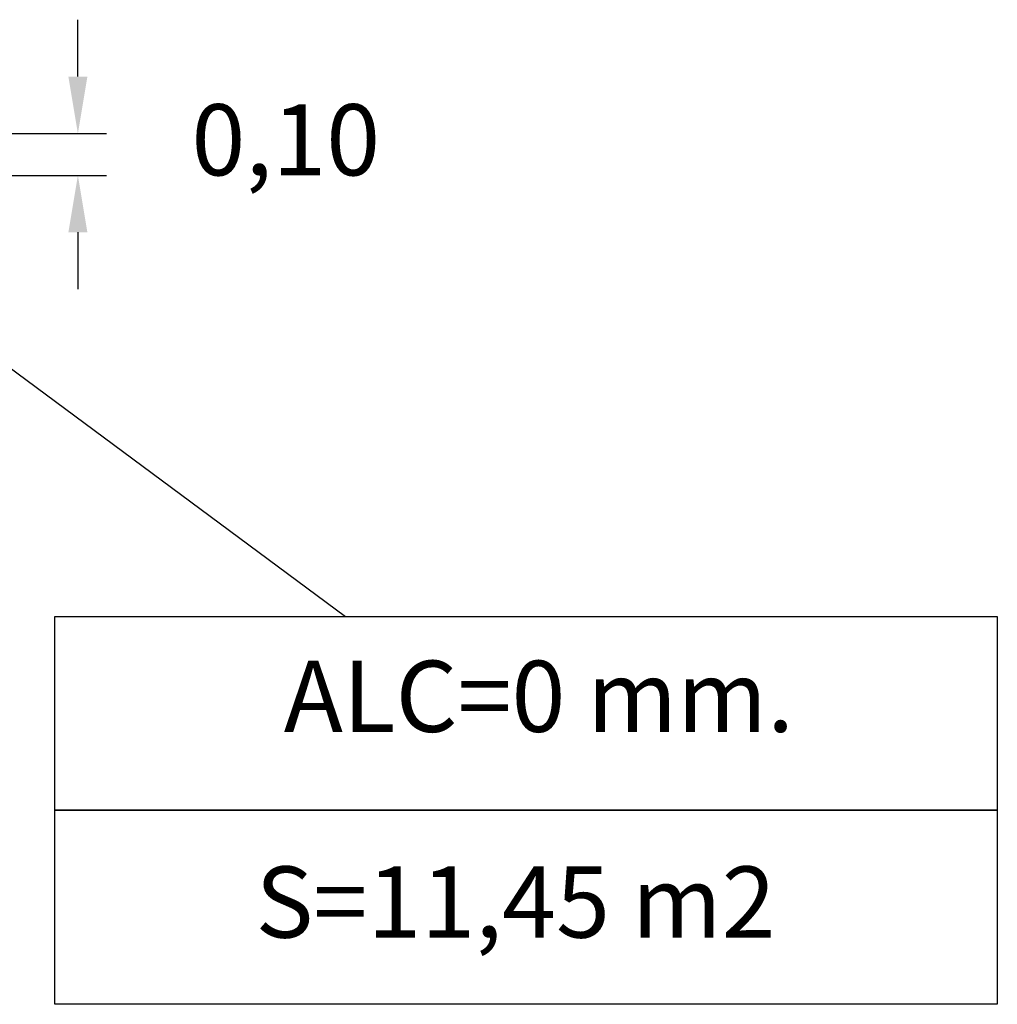
# Model space of a CAD drawing. Units: millimetres. Extents: x 1892.2 to 1988.7, y 2459.3 to 2551.9.
# Drawn here: x 1954.3 to 1988.7, y 2459.3 to 2493.8 of the extents above; entities that cross this region are included whole.
import ezdxf

# ---------------------------------------------------------------- set-up
doc = ezdxf.new("R2010")
doc.units = ezdxf.units.MM
doc.layers.add('COTAS', color=7, linetype='Continuous')
doc.styles.add('ROMANS', font='romans')
doc.styles.get("Standard").update_dxf_attribs({"font": 'arial.ttf'})
doc.dimstyles.get("Standard").update_dxf_attribs({"dimtxt": 0.18, "dimasz": 0.18, "dimexe": 0.18, "dimexo": 0.0625, "dimgap": 0.09, "dimtad": 0, "dimtih": 1, "dimtoh": 1, "dimdec": 4, "dimzin": 0, "dimdsep": 46, "dimtxsty": 'Standard', "dimcen": 0.09, "dimadec": 0, "dimazin": 0, "dimtfac": 1, "dimtdec": 4, "dimtofl": 0, "dimtmove": 0, "dimatfit": 3, "dimfxl": 1, "dimtolj": 1, "dimtzin": 0, "dimarcsym": 0})

# ---------------------------------------------------------------- blocks, each defined once
blk = doc.blocks.new('*D8')
at = {"layer": 'COTAS', "color": 0, "lineweight": -2, "transparency": 16777216}
for p, q in [((1956.379, 2491.837), (1956.379, 2493.837)), ((1936.076, 2489.837), (1957.379, 2489.837)), ((1935.011, 2488.372), (1957.379, 2488.372)), ((1956.379, 2486.372), (1956.379, 2484.372))]:
    blk.add_line(p, q, dxfattribs=at)
at = {"layer": 'COTAS', "color": 0, "transparency": 16777216}
for points in [[(1956.046, 2491.837), (1956.712, 2491.837), (1956.379, 2489.837)], [(1956.046, 2486.372), (1956.712, 2486.372), (1956.379, 2488.372)]]:
    blk.add_solid(points, dxfattribs=at)
at = {"layer": 'Defpoints', "color": 0, "transparency": 16777216}
for p in [(1935.076, 2489.837), (1956.379, 2489.837), (1934.011, 2488.372)]:
    blk.add_point(p, dxfattribs=at)
at = {"layer": 'COTAS', "color": 7, "transparency": 16777216, "insert": (1963.678, 2489.62), "char_height": 2.5, "attachment_point": 5, "style": 'ROMANS'}
blk.add_mtext('\\A1;0,10', dxfattribs=at)

msp = doc.modelspace()

# ---------------------------------------------------------------- linework, layer by layer
at = {"layer": 'COTAS', "color": 7}
msp.add_line((1947.47112, 2486.44689), (1965.77489, 2472.88941), dxfattribs=at)
for points in [[(1955.56444, 2472.88941), (1988.65871, 2472.88941), (1988.65871, 2466.07883), (1955.56444, 2466.07883)], [(1955.56444, 2466.07883), (1988.65871, 2466.07883), (1988.65871, 2459.26825), (1955.56444, 2459.26825)]]:
    msp.add_lwpolyline(points, close=True, dxfattribs=at)

# ---------------------------------------------------------------- texts
at = {"layer": 'COTAS', "color": 7, "char_height": 2.5, "attachment_point": 5, "style": 'ROMANS'}
for s, insert in [('ALC=0 mm.', (1972.56601, 2469.75741)), ('S=11,45 m2', (1971.74597, 2462.53465))]:
    msp.add_mtext(s, dxfattribs=dict(at, insert=insert))

# ---------------------------------------------------------------- dimensions: what is measured, and where the dimension line sits
at = {"layer": 'COTAS', "color": 7}
dim = msp.add_linear_dim(base=(1956.37887, 2489.83673), p1=(1934.01129, 2488.37188), p2=(1935.07642, 2489.83673), angle=90, text='0,10', dimstyle='Standard', override={"dimtxt": 2.5, "dimasz": 2, "dimexe": 1, "dimexo": 1, "dimgap": 1, "dimtxsty": 'ROMANS', "dimcen": 2, "dimclrt": 7, "dimadec": 4, "dimtfac": 1.4, "dimtmove": 2}, dxfattribs=at)
dim.commit()
dim.dimension.update_dxf_attribs({"geometry": '*D8', "text_midpoint": (1963.67775, 2489.61985), "dimtype": 160})

doc.saveas('drawing.dxf')
